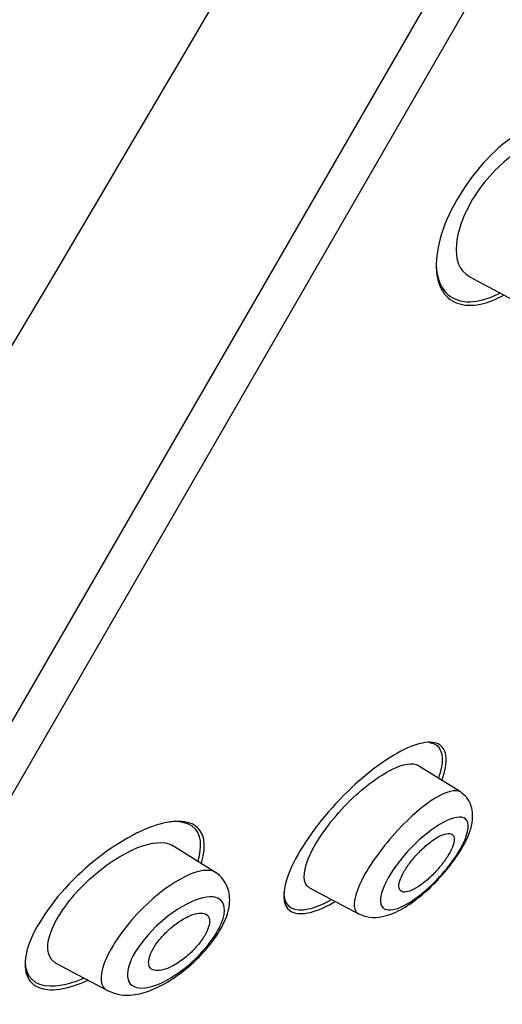
# Model space of a CAD drawing. Units: millimetres. Extents: x 6 to 291, y 5 to 413.
# Drawn here: x 116 to 117, y 220 to 223 of the extents above; entities that cross this region are included whole.
import ezdxf

# ---------------------------------------------------------------- set-up
doc = ezdxf.new("R2010")
doc.units = ezdxf.units.MM
doc.layers.add('Layer1', color=7, linetype='Continuous')

msp = doc.modelspace()

# ---------------------------------------------------------------- linework, layer by layer
at = {"layer": 'Layer1', "color": 7, "linetype": 'Continuous'}
msp.add_line((113.6445, 217.4945), (121.6528, 231.3653), dxfattribs=at)
at = {"layer": 'Layer1', "color": 7}
for p, q in [((121.6413, 231.1175), (113.2154, 216.5234)), ((117.0013, 222.2309), (117.1554, 222.1489)), ((116.976, 220.6203), (116.8435, 220.7031)), ((116.2118, 220.3685), (116.0749, 220.454)), ((116.505, 220.3211), (116.6579, 220.2398)), ((115.7131, 220.0855), (115.8741, 219.9999))]:
    msp.add_line(p, q, dxfattribs=at)
for centre, radius, start, end in [((-479.806, 574.9085), 691.0484, 329.2172057, 330.3084121), ((-897.0463, 820.2015), 1176.1097, 329.3510077, 330.0034674)]:
    msp.add_arc(centre, radius, start, end, dxfattribs=at)
at = {"layer": 'Layer1', "color": 7, "linetype": 'Continuous'}
msp.add_open_spline([(106.7456, 193.3059), (106.7779, 195.1183), (106.8356, 196.9299), (107.0112, 200.551), (107.1283, 202.36), (107.4113, 205.9744), (107.5721, 207.7799), (107.8839, 210.4803), (108.0008, 211.3799), (108.2983, 213.1683), (108.4818, 214.0553), (108.9281, 215.8131), (109.1881, 216.6833), (109.7673, 218.4015), (110.0864, 219.2497), (110.7867, 220.923), (111.1678, 221.7478), (112.0066, 223.3542), (112.4656, 224.1347), (113.4599, 225.6518), (113.9919, 226.3856), (115.1204, 227.8031), (115.7168, 228.4882), (116.9692, 229.7956), (117.6298, 230.4196), (119.0236, 231.5773), (119.7571, 232.1072), (120.5107, 232.6107)], degree=3, knots=[0, 0, 0, 0, 0.125, 0.125, 0.25, 0.25, 0.375, 0.375, 0.4375, 0.4375, 0.5, 0.5, 0.5625, 0.5625, 0.625, 0.625, 0.6875, 0.6875, 0.75, 0.75, 0.8125, 0.8125, 0.875, 0.875, 0.9375, 0.9375, 1, 1, 1, 1], dxfattribs=at)
at = {"layer": 'Layer1', "color": 7}
for points, knots in [([(117.3805, 222.6784), (117.3581, 222.7195), (117.3148, 222.7349), (117.2027, 222.7114), (117.1356, 222.6723), (117.007, 222.5445), (116.9504, 222.4575), (116.8942, 222.2983), (116.8947, 222.2304), (116.9399, 222.1479), (116.9837, 222.1318), (117.0615, 222.1482), (117.0859, 222.1576), (117.1112, 222.1714)], [0, 0, 0, 0, 0.185012, 0.185012, 0.370025, 0.370025, 0.555037, 0.555037, 0.74005, 0.74005, 0.925062, 0.925062, 1, 1, 1, 1]), ([(117.2904, 222.64), (117.2625, 222.6571), (117.2206, 222.6544), (117.1276, 222.6055), (117.0757, 222.5597), (116.9952, 222.4469), (116.9683, 222.3813), (116.9586, 222.2807), (116.9742, 222.2462), (117.0029, 222.231)], [0, 0, 0, 0, 0.255731, 0.255731, 0.502382, 0.502382, 0.749032, 0.749032, 1, 1, 1, 1]), ([(116.9006, 222.2649), (116.9018, 222.2351), (116.9089, 222.2102), (116.946, 222.1546), (116.9909, 222.1423), (117.063, 222.1615), (117.0809, 222.1685), (117.0993, 222.178)], [0, 0, 0, 0, 0.275979, 0.275979, 0.831371, 0.831371, 1, 1, 1, 1]), ([(116.9187, 220.6588), (116.9385, 220.7135), (116.935, 220.7517), (116.8867, 220.784), (116.8382, 220.7742), (116.7204, 220.7084), (116.6504, 220.6519), (116.5241, 220.5158), (116.4697, 220.4369), (116.4173, 220.3113), (116.4193, 220.266), (116.4708, 220.2312), (116.5187, 220.2405), (116.5803, 220.2751), (116.5826, 220.2765), (116.585, 220.2778)], [0, 0, 0, 0, 0.153244, 0.153244, 0.321275, 0.321275, 0.489306, 0.489306, 0.657336, 0.657336, 0.825367, 0.825367, 0.993398, 0.993398, 1, 1, 1, 1]), ([(116.9083, 220.6633), (116.917, 220.6881), (116.9212, 220.7098), (116.9185, 220.7547), (116.9038, 220.7704), (116.8791, 220.7735)], [0, 0, 0, 0, 0.377087, 0.377087, 1, 1, 1, 1]), ([(116.5061, 220.3206), (116.5028, 220.3223), (116.5, 220.3244), (116.4826, 220.3438), (116.4857, 220.3811), (116.5321, 220.4773), (116.5752, 220.5355), (116.6698, 220.6317), (116.7207, 220.67), (116.798, 220.7082), (116.8276, 220.7129), (116.8444, 220.7025)], [0, 0, 0, 0, 0.039294, 0.039294, 0.287174, 0.287174, 0.535055, 0.535055, 0.782936, 0.782936, 1, 1, 1, 1]), ([(116.9764, 220.62), (116.9459, 220.6387), (116.8624, 220.5893), (116.7354, 220.4519), (116.6936, 220.3942), (116.645, 220.2993), (116.6385, 220.2632), (116.6493, 220.2472)], [0, 0, 0, 0, 0.484613, 0.484613, 0.742306, 0.742306, 1, 1, 1, 1]), ([(116.6573, 220.2401), (116.6697, 220.2351), (116.6917, 220.2265), (116.7325, 220.2292), (116.7744, 220.2432), (116.8259, 220.2729), (116.8795, 220.3176), (116.9211, 220.3618), (116.9586, 220.4079), (116.9889, 220.4552), (117.0073, 220.4979), (117.0166, 220.5374), (117.0125, 220.5751), (116.9966, 220.6043), (116.9841, 220.6142), (116.9765, 220.6199)], [0, 0, 0, 0, 0.06738, 0.140542, 0.209191, 0.323304, 0.44388, 0.506543, 0.568978, 0.685811, 0.740696, 0.80713, 0.895466, 0.946675, 1, 1, 1, 1]), ([(116.1674, 220.3984), (116.1858, 220.4569), (116.1758, 220.4984), (116.112, 220.5363), (116.0559, 220.5306), (115.9246, 220.4745), (115.8479, 220.4231), (115.7118, 220.2924), (115.6538, 220.2122), (115.6063, 220.0823), (115.6158, 220.035), (115.6828, 219.9945), (115.7382, 219.9996), (115.8072, 220.0292), (115.81, 220.0305), (115.8128, 220.0318)], [0, 0, 0, 0, 0.15627, 0.15627, 0.323615, 0.323615, 0.490959, 0.490959, 0.658303, 0.658303, 0.825648, 0.825648, 0.992992, 0.992992, 1, 1, 1, 1]), ([(116.1569, 220.4045), (116.1662, 220.4361), (116.1676, 220.4633), (116.1487, 220.5175), (116.1142, 220.5316), (116.0665, 220.5262)], [0, 0, 0, 0, 0.366006, 0.366006, 1, 1, 1, 1]), ([(116.73, 220.2639), (116.722, 220.2786), (116.7271, 220.306), (116.7609, 220.3727), (116.7896, 220.4115), (116.8883, 220.5142), (116.9661, 220.5578), (117.0047, 220.5252), (117.0035, 220.4967), (116.9648, 220.4181), (116.9277, 220.37), (116.8528, 220.297), (116.8154, 220.2711), (116.7584, 220.2475), (116.738, 220.2492), (116.73, 220.2639)], [0, 0, 0, 0, 0.125, 0.125, 0.25, 0.25, 0.5, 0.5, 0.625, 0.625, 0.75, 0.75, 0.875, 0.875, 1, 1, 1, 1]), ([(115.7145, 220.0848), (115.7118, 220.0862), (115.7092, 220.0878), (115.685, 220.1068), (115.6811, 220.1441), (115.7218, 220.2414), (115.7669, 220.3004), (115.9166, 220.4378), (116.0291, 220.4821), (116.0759, 220.4533)], [0, 0, 0, 0, 0.0263, 0.0263, 0.273611, 0.273611, 0.520921, 0.520921, 1, 1, 1, 1]), ([(116.9564, 220.4758), (116.9557, 220.4816), (116.9532, 220.4857), (116.9492, 220.4881), (116.9452, 220.4904), (116.9396, 220.4909), (116.933, 220.4897), (116.926, 220.4885), (116.9177, 220.4853), (116.9086, 220.4805), (116.8992, 220.4755), (116.8889, 220.4686), (116.8783, 220.4603), (116.868, 220.4521), (116.8572, 220.4424), (116.847, 220.4319), (116.8374, 220.4221), (116.828, 220.4113), (116.8198, 220.4005), (116.8122, 220.3905), (116.8053, 220.3803), (116.7999, 220.3707), (116.7947, 220.3616), (116.7906, 220.3528), (116.788, 220.3451), (116.7854, 220.3374), (116.7841, 220.3306), (116.7842, 220.3251), (116.7843, 220.3193), (116.7859, 220.3148), (116.7888, 220.3118), (116.7919, 220.3086), (116.7965, 220.3071), (116.8023, 220.3072), (116.8084, 220.3073), (116.816, 220.3094), (116.8244, 220.3131), (116.8332, 220.317), (116.8431, 220.3228), (116.8533, 220.3302), (116.8635, 220.3376), (116.8743, 220.3466), (116.8848, 220.3567), (116.8947, 220.3662), (116.9046, 220.3769), (116.9136, 220.3878), (116.9218, 220.3979), (116.9295, 220.4084), (116.9358, 220.4184), (116.9417, 220.4279), (116.9466, 220.4372), (116.9501, 220.4455), (116.9535, 220.4536), (116.9556, 220.4611), (116.9564, 220.4673), (116.9567, 220.4704), (116.9567, 220.4733), (116.9564, 220.4758)], [0, 0, 0, 0, 0.055695, 0.055695, 0.055695, 0.111211, 0.111211, 0.111211, 0.169581, 0.169581, 0.169581, 0.229626, 0.229626, 0.229626, 0.288372, 0.288372, 0.288372, 0.343313, 0.343313, 0.343313, 0.394046, 0.394046, 0.394046, 0.44226, 0.44226, 0.44226, 0.490425, 0.490425, 0.490425, 0.540726, 0.540726, 0.540726, 0.594554, 0.594554, 0.594554, 0.652089, 0.652089, 0.652089, 0.711925, 0.711925, 0.711925, 0.771286, 0.771286, 0.771286, 0.827387, 0.827387, 0.827387, 0.879213, 0.879213, 0.879213, 0.927959, 0.927959, 0.927959, 0.975939, 0.975939, 0.975939, 1, 1, 1, 1]), ([(116.2119, 220.3684), (116.1721, 220.3931), (116.0762, 220.3484), (115.937, 220.2095), (115.8932, 220.1505), (115.8494, 220.0544), (115.8497, 220.0202), (115.8666, 220.005)], [0, 0, 0, 0, 0.49695, 0.49695, 0.748475, 0.748475, 1, 1, 1, 1]), ([(115.8737, 220.0001), (115.8886, 219.9939), (115.9114, 219.9851), (115.9603, 219.9851), (116.0099, 219.9988), (116.0707, 220.0295), (116.1252, 220.0704), (116.1686, 220.1124), (116.2061, 220.1564), (116.2397, 220.2092), (116.2594, 220.2682), (116.2535, 220.3172), (116.2355, 220.3497), (116.2212, 220.3613), (116.2124, 220.3681)], [0, 0, 0, 0, 0.080902, 0.144489, 0.245726, 0.347662, 0.461196, 0.524438, 0.585874, 0.689872, 0.79109, 0.882719, 0.939417, 1, 1, 1, 1]), ([(115.9455, 220.0212), (115.933, 220.0362), (115.9339, 220.0634), (115.9635, 220.1292), (115.9921, 220.1674), (116.0956, 220.2666), (116.182, 220.3073), (116.24, 220.2775), (116.2468, 220.2504), (116.2216, 220.1896), (116.2076, 220.1666), (116.1723, 220.1217), (116.1518, 220.1006), (116.0897, 220.0467), (116.0483, 220.0233), (115.9829, 220.0034), (115.958, 220.0062), (115.9455, 220.0212)], [0, 0, 0, 0, 0.125, 0.125, 0.25, 0.25, 0.5, 0.5, 0.625, 0.625, 0.6875, 0.6875, 0.75, 0.75, 0.875, 0.875, 1, 1, 1, 1]), ([(116.4245, 220.3069), (116.4245, 220.3044), (116.4246, 220.302), (116.4276, 220.2595), (116.457, 220.2444), (116.5225, 220.2592), (116.5459, 220.2688), (116.5713, 220.2828)], [0, 0, 0, 0, 0.038612, 0.038612, 0.704308, 0.704308, 1, 1, 1, 1]), ([(116.1916, 220.226), (116.1897, 220.2321), (116.1857, 220.2365), (116.1802, 220.2391), (116.1747, 220.2417), (116.1676, 220.2424), (116.1594, 220.2415), (116.1506, 220.2405), (116.1403, 220.2374), (116.1293, 220.2326), (116.118, 220.2276), (116.1057, 220.2205), (116.0933, 220.2118), (116.0816, 220.2035), (116.0694, 220.1935), (116.0583, 220.1826), (116.0483, 220.1728), (116.0388, 220.1621), (116.0307, 220.1514), (116.0236, 220.1419), (116.0175, 220.1322), (116.013, 220.1231), (116.0087, 220.1146), (116.0057, 220.1065), (116.0041, 220.0993), (116.0026, 220.092), (116.0024, 220.0855), (116.0036, 220.0802), (116.0049, 220.0746), (116.0078, 220.0701), (116.0119, 220.0671), (116.0165, 220.0638), (116.0226, 220.0621), (116.0299, 220.062), (116.0378, 220.0619), (116.0473, 220.0639), (116.0576, 220.0676), (116.0684, 220.0715), (116.0803, 220.0775), (116.0925, 220.0853), (116.1043, 220.0928), (116.1167, 220.1023), (116.1284, 220.1128), (116.139, 220.1224), (116.1494, 220.1332), (116.1583, 220.1441), (116.1663, 220.1538), (116.1733, 220.1639), (116.1788, 220.1735), (116.1838, 220.1823), (116.1877, 220.1909), (116.19, 220.1986), (116.1924, 220.2063), (116.1933, 220.2132), (116.1929, 220.219), (116.1927, 220.2215), (116.1923, 220.2239), (116.1916, 220.226)], [0, 0, 0, 0, 0.057333, 0.057333, 0.057333, 0.114402, 0.114402, 0.114402, 0.175983, 0.175983, 0.175983, 0.239664, 0.239664, 0.239664, 0.30049, 0.30049, 0.30049, 0.35473, 0.35473, 0.35473, 0.402738, 0.402738, 0.402738, 0.447873, 0.447873, 0.447873, 0.493801, 0.493801, 0.493801, 0.543367, 0.543367, 0.543367, 0.598329, 0.598329, 0.598329, 0.65877, 0.65877, 0.65877, 0.722284, 0.722284, 0.722284, 0.784199, 0.784199, 0.784199, 0.840206, 0.840206, 0.840206, 0.889609, 0.889609, 0.889609, 0.935199, 0.935199, 0.935199, 0.980629, 0.980629, 0.980629, 1, 1, 1, 1]), ([(115.6183, 220.1028), (115.6168, 220.0861), (115.6181, 220.0714), (115.6364, 220.0208), (115.6775, 220.0072), (115.7534, 220.0211), (115.7765, 220.0284), (115.8009, 220.0389)], [0, 0, 0, 0, 0.185767, 0.185767, 0.77542, 0.77542, 1, 1, 1, 1])]:
    msp.add_open_spline(points, degree=3, knots=knots, dxfattribs=at)
msp.add_open_spline([(116.6493, 220.2472), (116.6514, 220.2442), (116.654, 220.2418), (116.6572, 220.2402)], degree=3, dxfattribs=at)

doc.saveas('drawing.dxf')
